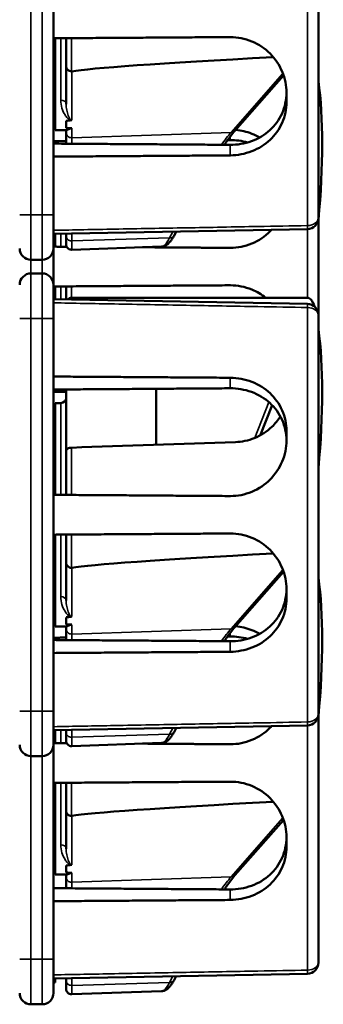
# Model space of a CAD drawing. Units: inches. Extents: x 1 to 168, y 1 to 130.
# Drawn here: x 23 to 24, y 72 to 74 of the extents above; entities that cross this region are included whole.
import ezdxf

# ---------------------------------------------------------------- set-up
doc = ezdxf.new("R2010")
doc.units = ezdxf.units.IN
doc.header["$LTSCALE"] = 7.692308
doc.header["$MEASUREMENT"] = 0
doc.layers.add('Visible (ANSI)', color=7, linetype='Continuous', lineweight=50)
doc.layers.add('Visible Narrow (ANSI)', color=7, linetype='Continuous', lineweight=35)

msp = doc.modelspace()

# ---------------------------------------------------------------- linework, layer by layer
at = {"layer": 'Visible (ANSI)'}
for p, q in [((23.63, 74.9212), (23.63, 73.8132)), ((22.895, 73.8222), (22.895, 74.9122)), ((22.9, 74.0572), (22.9, 74.3119)), ((22.93, 74.2342), (22.93, 74.3121)), ((22.895, 74.2878), (22.9, 74.2878)), ((22.895, 74.2824), (22.9, 74.2824)), ((22.895, 74.2764), (22.9, 74.2764)), ((22.93, 74.2342), (22.93, 74.1291)), ((23.3984, 74.0552), (23.5332, 74.2088)), ((23.541, 74.1612), (23.541, 74.1342)), ((22.93, 74.0629), (22.93, 74.0824)), ((22.9, 74.0618), (22.895, 74.0619)), ((22.9304, 74.0572), (22.9, 74.0572)), ((22.93, 74.0572), (22.93, 74.0503)), ((22.93, 74.0503), (22.93, 74.0192)), ((23.3779, 74.0292), (23.385, 74.0293)), ((22.895, 73.8222), (22.895, 73.7284)), ((23.63, 73.8132), (23.63, 73.5432)), ((22.895, 73.7689), (23.5993, 73.7819)), ((23.2294, 73.7638), (23.2356, 73.7752)), ((22.895, 73.7574), (22.9, 73.7574)), ((22.9, 73.7574), (22.9, 73.769)), ((22.9, 73.7334), (22.9, 73.7574)), ((22.93, 73.7695), (22.93, 73.7627)), ((22.93, 73.7399), (22.93, 73.7627)), ((22.895, 73.6279), (22.895, 73.7284)), ((22.93, 73.7332), (22.93, 73.7399)), ((23.1944, 73.7336), (22.9455, 73.7249)), ((22.8325, 73.6972), (22.8637, 73.6972)), ((22.8637, 73.6592), (22.8325, 73.6592)), ((22.895, 73.6279), (22.895, 73.5342)), ((22.9, 73.5988), (22.9, 73.6229)), ((22.93, 73.5868), (22.93, 73.6231)), ((22.895, 73.5988), (22.9, 73.5988)), ((22.895, 73.5934), (22.9, 73.5934)), ((22.895, 73.5874), (23.5993, 73.5744)), ((22.9, 73.5934), (22.9, 73.5988)), ((22.9, 73.5874), (22.9, 73.5934)), ((23.5999, 73.5914), (22.945, 73.5914)), ((22.895, 72.4442), (22.895, 73.5342)), ((23.63, 73.5432), (23.63, 72.4352)), ((22.93, 73.1672), (22.93, 73.3371)), ((23.18, 73.3388), (23.18, 73.1835)), ((22.895, 73.2944), (22.9, 73.2945)), ((22.9, 73.0444), (22.9, 73.2992)), ((22.915, 73.2992), (22.9, 73.2992)), ((23.4679, 73.2096), (23.5012, 73.2936)), ((23.541, 73.2222), (23.541, 73.1951)), ((22.93, 73.0442), (22.93, 73.1672)), ((22.895, 73.0799), (22.9, 73.08)), ((22.895, 73.0684), (22.9, 73.0684)), ((22.9, 72.6792), (22.9, 72.9339)), ((22.93, 72.8562), (22.93, 72.9341)), ((22.895, 72.9098), (22.9, 72.9098)), ((22.895, 72.9044), (22.9, 72.9044)), ((22.895, 72.8984), (22.9, 72.8984)), ((22.93, 72.8562), (22.93, 72.7511)), ((23.3984, 72.6772), (23.5332, 72.8308)), ((23.541, 72.7832), (23.541, 72.7562)), ((22.9, 72.6838), (22.895, 72.6839)), ((22.93, 72.6849), (22.93, 72.7044)), ((22.9304, 72.6792), (22.9, 72.6792)), ((22.93, 72.6792), (22.93, 72.6723)), ((22.93, 72.6723), (22.93, 72.6412)), ((23.3779, 72.6512), (23.385, 72.6513)), ((22.895, 72.4442), (22.895, 72.3504)), ((23.63, 72.4352), (23.63, 71.7462)), ((22.895, 72.3909), (23.5993, 72.4039)), ((22.895, 72.3794), (22.9, 72.3794)), ((22.9, 72.3794), (22.9, 72.391)), ((22.9, 72.3554), (22.9, 72.3794)), ((22.93, 72.3915), (22.93, 72.3847)), ((22.93, 72.3619), (22.93, 72.3847)), ((23.2294, 72.3858), (23.2356, 72.3972)), ((22.93, 72.3552), (22.93, 72.3619)), ((23.1944, 72.3556), (22.9455, 72.3469)), ((22.895, 71.7552), (22.895, 72.3504)), ((22.8325, 72.3192), (22.8637, 72.3192)), ((22.9, 71.9902), (22.9, 72.2449)), ((22.93, 72.1672), (22.93, 72.2451)), ((22.93, 72.1672), (22.93, 72.0621)), ((23.3984, 71.9882), (23.5332, 72.1418)), ((23.541, 72.0942), (23.541, 72.0672)), ((22.93, 71.9959), (22.93, 72.0154)), ((22.9304, 71.9902), (22.9, 71.9902)), ((22.93, 71.9902), (22.93, 71.9833)), ((22.93, 71.9833), (22.93, 71.9522)), ((22.895, 71.7552), (22.895, 71.6614)), ((22.895, 71.7019), (23.5993, 71.7149)), ((22.9, 71.6904), (22.9, 71.702)), ((22.93, 71.7025), (22.93, 71.6957)), ((22.93, 71.6729), (22.93, 71.6957)), ((23.2294, 71.6968), (23.2356, 71.7082)), ((22.895, 71.6904), (22.9, 71.6904)), ((23.1944, 71.6666), (22.9455, 71.6579)), ((22.8325, 71.6302), (22.8637, 71.6302))]:
    msp.add_line(p, q, dxfattribs=at)
for centre, radius, start, end in [((23.5987, 73.8132), 0.0313, 271.0616, 0), ((22.8325, 73.7284), 0.0312, 180, 270), ((22.8637, 73.7284), 0.0312, 270, 0), ((22.945, 73.7399), 0.015, 180, 272), ((22.8325, 73.6279), 0.0312, 90, 180), ((22.8637, 73.6279), 0.0312, 0, 90), ((22.945, 73.5764), 0.015, 90, 136.5651), ((23.5987, 73.5432), 0.0312, 0, 88.9384), ((22.915, 73.3142), 0.015, 270, 0), ((23.5987, 72.4352), 0.0313, 271.0616, 0), ((22.945, 72.3619), 0.015, 180, 272), ((22.8325, 72.3504), 0.0312, 180, 270), ((22.8637, 72.3504), 0.0312, 270, 0), ((23.5987, 71.7462), 0.0313, 271.0616, 0), ((22.945, 71.6729), 0.015, 180, 272), ((22.8325, 71.6614), 0.0312, 180, 270), ((22.8637, 71.6614), 0.0312, 270, 0)]:
    msp.add_arc(centre, radius, start, end, dxfattribs=at)
for centre, major_axis, ratio, start_param, end_param in [((28.3709, 74.3969), (-5.4409, -0.1816), 0.010287, 5.819071, 6.207284), ((23.4525, 73.6782), (-0.0981, -0.6876), 0.23237, 1.793281, 2.449438), ((31.7566, 74.3672), (-8.8772, -0.2962), 0.010287, 6.162655, 6.175974), ((31.7566, 74.3672), (-8.8772, -0.2962), 0.010287, 0.106525, 0.121828), ((23.5742, 73.4014), (0.0271, 0.1899), 0.23237, 5.807463, 6.31632), ((23.4525, 72.9892), (-0.0981, -0.6876), 0.23237, 1.793281, 2.449438), ((27.6925, 72.9892), (-19.7017, -0.5981), 0.017258, 4.931518, 4.955231), ((28.3709, 73.0189), (-5.4409, -0.1816), 0.010287, 5.819071, 6.207284), ((23.4525, 72.3002), (-0.0981, -0.6876), 0.23237, 1.793281, 2.449438), ((31.7566, 72.9892), (-8.8772, -0.2962), 0.010287, 6.162655, 6.175974), ((31.7566, 72.9892), (-8.8772, -0.2962), 0.010287, 0.106525, 0.121828), ((28.3709, 72.3299), (-5.4409, -0.1816), 0.010287, 5.819071, 6.207284), ((31.7566, 72.3002), (-8.8772, -0.2962), 0.010287, 6.162655, 6.175974), ((31.7566, 72.3002), (-8.8772, -0.2962), 0.010287, 0.106525, 0.121828)]:
    msp.add_ellipse(centre, major_axis=major_axis, ratio=ratio, start_param=start_param, end_param=end_param, dxfattribs=at)
for points, weights in [([(23.385, 74.3152), (23.1419, 74.3136), (22.895, 74.3119)], [2.04476805146, 2.03211287129, 2.01941865383]), ([(22.895, 74.0258), (22.9125, 74.026), (22.93, 74.0261)], [2.19231371403, 2.19119752139, 2.1900809831]), ([(23.385, 74.0161), (23.1377, 74.0178), (22.895, 74.0195)], [2.16146392191, 2.17692168242, 2.19231371403]), ([(22.895, 73.9834), (23.1419, 73.9851), (23.385, 73.9868)], [2.01941865383, 2.03211287129, 2.04476805146]), ([(22.895, 73.7335), (22.9133, 73.7333), (22.9316, 73.7332)], [2.01941865383, 2.02035372399, 2.02128858234]), ([(23.1421, 73.7318), (23.264, 73.7309), (23.385, 73.7301)], [2.03212200573, 2.03844989372, 2.04476805146]), ([(23.385, 73.6262), (23.1419, 73.6246), (22.895, 73.6229)], [2.04476805146, 2.03211287129, 2.01941865383]), ([(23.385, 73.3695), (23.1419, 73.3712), (22.895, 73.3729)], [2.04476805146, 2.03211287129, 2.01941865383]), ([(22.895, 73.3368), (23.1377, 73.3385), (23.385, 73.3403)], [2.19231371403, 2.17692168242, 2.16146392191]), ([(22.93, 73.3302), (22.9125, 73.3304), (22.895, 73.3305)], [2.1900809831, 2.19119752139, 2.19231371403]), ([(22.895, 73.0445), (23.1419, 73.0428), (23.385, 73.0411)], [2.01941865383, 2.03211287129, 2.04476805146]), ([(23.385, 72.9372), (23.1419, 72.9356), (22.895, 72.9339)], [2.04476805146, 2.03211287129, 2.01941865383]), ([(22.895, 72.6478), (22.9125, 72.648), (22.93, 72.6481)], [2.19231371403, 2.19119752139, 2.1900809831]), ([(23.385, 72.6381), (23.1377, 72.6398), (22.895, 72.6415)], [2.16146392191, 2.17692168242, 2.19231371403]), ([(22.895, 72.6054), (23.1419, 72.6071), (23.385, 72.6088)], [2.01941865383, 2.03211287129, 2.04476805146]), ([(22.895, 72.3555), (22.9133, 72.3553), (22.9316, 72.3552)], [2.01941865383, 2.02035372399, 2.02128858234]), ([(23.1421, 72.3538), (23.264, 72.3529), (23.385, 72.3521)], [2.03212200573, 2.03844989372, 2.04476805146]), ([(23.385, 72.2482), (23.1419, 72.2466), (22.895, 72.2449)], [2.04476805146, 2.03211287129, 2.01941865383]), ([(23.385, 71.9491), (23.1377, 71.9508), (22.895, 71.9525)], [2.16146392191, 2.17692168242, 2.19231371403]), ([(22.895, 71.9164), (23.1419, 71.9181), (23.385, 71.9198)], [2.01941865383, 2.03211287129, 2.04476805146])]:
    msp.add_rational_spline(points, weights, degree=2, dxfattribs=at)
for points, knots in [([(23.541, 74.1612), (23.541, 74.1802), (23.5371, 74.2006), (23.5212, 74.2384), (23.5093, 74.2558), (23.4818, 74.2833), (23.4644, 74.2953), (23.4262, 74.3113), (23.4053, 74.3153), (23.3858, 74.3152), (23.3855, 74.3152), (23.3853, 74.3152), (23.385, 74.3152)], [-0.5962576, -0.5962576, -0.5962576, -0.5962576, -0.4471363, -0.4471363, -0.2978446, -0.2978446, -0.1489223, -0.1489223, 0, 0, 0, 0.0020688, 0.0020688, 0.0020688, 0.0020688]), ([(22.93, 74.2342), (22.93, 74.2341), (22.93, 74.2341), (22.93, 74.2322), (22.9304, 74.2303), (22.932, 74.2269), (22.9331, 74.2254), (22.9359, 74.2228), (22.9375, 74.2218), (22.9411, 74.2204), (22.943, 74.22), (22.945, 74.22)], [-0.00036043, -0.00036043, -0.00036043, -0.00036043, 0, 0, 0.01505382, 0.01505382, 0.02994437, 0.02994437, 0.04482402, 0.04482402, 0.05969826, 0.05969826, 0.05969826, 0.05969826]), ([(23.541, 74.1606), (23.541, 74.1606), (23.541, 74.1606), (23.541, 74.1415), (23.537, 74.1216), (23.5209, 74.0855), (23.5088, 74.0693), (23.481, 74.0441), (23.4635, 74.0333), (23.4252, 74.0193), (23.4045, 74.0159), (23.385, 74.0161)], [1.7936569, 1.7936569, 1.7936569, 1.7936569, 1.7938527, 1.7938527, 1.9444861, 1.9444861, 2.0951195, 2.0951195, 2.2458025, 2.2458025, 2.3941094, 2.3941094, 2.3941094, 2.3941094]), ([(23.385, 73.9868), (23.3853, 73.9868), (23.3855, 73.9868), (23.4053, 73.9871), (23.4262, 73.9909), (23.4644, 74.0058), (23.4818, 74.017), (23.5093, 74.0428), (23.5212, 74.0592), (23.5371, 74.0955), (23.541, 74.1153), (23.541, 74.1342)], [1.20024, 1.20024, 1.20024, 1.20024, 1.2023087, 1.2023087, 1.351231, 1.351231, 1.5001533, 1.5001533, 1.6494451, 1.6494451, 1.7985663, 1.7985663, 1.7985663, 1.7985663]), ([(22.9434, 74.084), (22.9434, 74.084), (22.9434, 74.084), (22.9439, 74.0841), (22.9443, 74.0842), (22.945, 74.0844), (22.9453, 74.0845), (22.9455, 74.0846), (22.9455, 74.0846), (22.9455, 74.0846)], [0, 0, 0, 0, 0.000161867, 0.000161867, 0.003589318, 0.003589318, 0.007390752, 0.007390752, 0.007448753, 0.007448753, 0.007448753, 0.007448753]), ([(22.9304, 74.0572), (22.9313, 74.0572), (22.9338, 74.0582), (22.9384, 74.0603), (22.9398, 74.0611), (22.9425, 74.0617), (22.9429, 74.0618), (22.9436, 74.0619), (22.9439, 74.062), (22.9444, 74.062), (22.9447, 74.062), (22.945, 74.062), (22.9452, 74.062), (22.9453, 74.062), (22.9455, 74.062)], [0.4120564, 0.4120564, 0.4120564, 0.4120564, 0.5090575, 0.5090575, 0.5418778, 0.5418778, 0.5464285, 0.5464285, 0.5487038, 0.5487038, 0.5509791, 0.5509791, 0.5509791, 0.5523623, 0.5523623, 0.5523623, 0.5523623]), ([(23.3689, 74.0162), (23.371, 74.0194), (23.3731, 74.0225), (23.3792, 74.0311), (23.383, 74.0363), (23.3908, 74.0462), (23.3946, 74.0509), (23.3984, 74.0552)], [-1.4728846, -1.4728846, -1.4728846, -1.4728846, -1.4493458, -1.4493458, -1.4056901, -1.4056901, -1.3620344, -1.3620344, -1.3620344, -1.3620344]), ([(23.4669, 74.0366), (23.46, 74.0405), (23.4528, 74.0441), (23.4309, 74.0526), (23.4156, 74.0561), (23.4005, 74.0577)], [-0.2074165, -0.2074165, -0.2074165, -0.2074165, -0.1489223, -0.1489223, -0.0369755, -0.0369755, -0.0369755, -0.0369755]), ([(23.385, 73.7301), (23.3853, 73.7301), (23.3855, 73.7301), (23.4053, 73.73), (23.4262, 73.734), (23.4644, 73.75), (23.4818, 73.762), (23.4969, 73.7772), (23.4983, 73.7786), (23.4997, 73.7801)], [1.20024, 1.20024, 1.20024, 1.20024, 1.2023087, 1.2023087, 1.351231, 1.351231, 1.5001533, 1.5001533, 1.5153445, 1.5153445, 1.5153445, 1.5153445]), ([(23.1944, 73.7336), (23.1979, 73.7337), (23.2013, 73.7346), (23.2071, 73.7372), (23.2096, 73.7389), (23.2143, 73.7427), (23.2164, 73.7449), (23.2204, 73.7495), (23.2223, 73.7521), (23.2259, 73.7576), (23.2277, 73.7606), (23.2294, 73.7638)], [1.0616585, 1.0616585, 1.0616585, 1.0616585, 1.1653894, 1.1653894, 1.2691202, 1.2691202, 1.3728511, 1.3728511, 1.4765819, 1.4765819, 1.5803128, 1.5803128, 1.5803128, 1.5803128]), ([(23.4835, 73.5914), (23.4722, 73.6006), (23.4592, 73.6085), (23.4262, 73.6223), (23.4053, 73.6263), (23.3858, 73.6262), (23.3855, 73.6262), (23.3853, 73.6262), (23.385, 73.6262)], [-0.2572125, -0.2572125, -0.2572125, -0.2572125, -0.1489223, -0.1489223, 0, 0, 0, 0.0020688, 0.0020688, 0.0020688, 0.0020688]), ([(23.541, 73.2222), (23.541, 73.241), (23.5371, 73.2608), (23.5212, 73.2971), (23.5093, 73.3135), (23.4818, 73.3394), (23.4644, 73.3505), (23.4262, 73.3655), (23.4053, 73.3693), (23.3858, 73.3695), (23.3855, 73.3695), (23.3853, 73.3695), (23.385, 73.3695)], [-0.5962576, -0.5962576, -0.5962576, -0.5962576, -0.4471363, -0.4471363, -0.2978446, -0.2978446, -0.1489223, -0.1489223, 0, 0, 0, 0.0020688, 0.0020688, 0.0020688, 0.0020688]), ([(23.385, 73.3403), (23.4045, 73.3404), (23.4252, 73.337), (23.4635, 73.323), (23.481, 73.3122), (23.5088, 73.287), (23.5209, 73.2708), (23.537, 73.2347), (23.541, 73.2148), (23.541, 73.1958), (23.541, 73.1957), (23.541, 73.1957)], [1.1948209, 1.1948209, 1.1948209, 1.1948209, 1.3431277, 1.3431277, 1.4938108, 1.4938108, 1.6444442, 1.6444442, 1.7950775, 1.7950775, 1.7952734, 1.7952734, 1.7952734, 1.7952734]), ([(23.5243, 73.2622), (23.5176, 73.2515), (23.5095, 73.2417), (23.4873, 73.2207), (23.4704, 73.2095), (23.4352, 73.1953), (23.4171, 73.1916), (23.3997, 73.191)], [1.9194994, 1.9194994, 1.9194994, 1.9194994, 2.0162213, 2.0162213, 2.1602436, 2.1602436, 2.2910423, 2.2910423, 2.2910423, 2.2910423]), ([(22.945, 73.1754), (22.9432, 73.1753), (22.941, 73.175), (22.9376, 73.1742), (22.9358, 73.1735), (22.9331, 73.1721), (22.9319, 73.1711), (22.9304, 73.1693), (22.93, 73.1681), (22.93, 73.1672)], [0.2293738, 0.2293738, 0.2293738, 0.2293738, 0.2433617, 0.2433617, 0.25762471, 0.25762471, 0.2721566, 0.2721566, 0.28686027, 0.28686027, 0.28686027, 0.28686027]), ([(23.385, 73.0411), (23.3853, 73.0411), (23.3855, 73.0411), (23.4053, 73.041), (23.4262, 73.045), (23.4644, 73.061), (23.4818, 73.073), (23.5093, 73.1006), (23.5212, 73.1179), (23.5371, 73.1557), (23.541, 73.1761), (23.541, 73.1951)], [1.20024, 1.20024, 1.20024, 1.20024, 1.2023087, 1.2023087, 1.351231, 1.351231, 1.5001533, 1.5001533, 1.6494451, 1.6494451, 1.7985663, 1.7985663, 1.7985663, 1.7985663]), ([(23.541, 72.7832), (23.541, 72.8022), (23.5371, 72.8226), (23.5212, 72.8604), (23.5093, 72.8778), (23.4818, 72.9053), (23.4644, 72.9173), (23.4262, 72.9333), (23.4053, 72.9373), (23.3858, 72.9372), (23.3855, 72.9372), (23.3853, 72.9372), (23.385, 72.9372)], [-0.5962576, -0.5962576, -0.5962576, -0.5962576, -0.4471363, -0.4471363, -0.2978446, -0.2978446, -0.1489223, -0.1489223, 0, 0, 0, 0.0020688, 0.0020688, 0.0020688, 0.0020688]), ([(22.93, 72.8562), (22.93, 72.8561), (22.93, 72.8561), (22.93, 72.8542), (22.9304, 72.8523), (22.932, 72.8489), (22.9331, 72.8474), (22.9359, 72.8448), (22.9375, 72.8438), (22.9411, 72.8424), (22.943, 72.842), (22.945, 72.842)], [-0.00036043, -0.00036043, -0.00036043, -0.00036043, 0, 0, 0.01505382, 0.01505382, 0.02994437, 0.02994437, 0.04482402, 0.04482402, 0.05969826, 0.05969826, 0.05969826, 0.05969826]), ([(23.541, 72.7826), (23.541, 72.7826), (23.541, 72.7826), (23.541, 72.7635), (23.537, 72.7436), (23.5209, 72.7075), (23.5088, 72.6913), (23.481, 72.6661), (23.4635, 72.6553), (23.4252, 72.6413), (23.4045, 72.6379), (23.385, 72.6381)], [1.7936569, 1.7936569, 1.7936569, 1.7936569, 1.7938527, 1.7938527, 1.9444861, 1.9444861, 2.0951195, 2.0951195, 2.2458025, 2.2458025, 2.3941094, 2.3941094, 2.3941094, 2.3941094]), ([(23.385, 72.6088), (23.3853, 72.6088), (23.3855, 72.6088), (23.4053, 72.6091), (23.4262, 72.6129), (23.4644, 72.6278), (23.4818, 72.639), (23.5093, 72.6648), (23.5212, 72.6812), (23.5371, 72.7175), (23.541, 72.7373), (23.541, 72.7562)], [1.20024, 1.20024, 1.20024, 1.20024, 1.2023087, 1.2023087, 1.351231, 1.351231, 1.5001533, 1.5001533, 1.6494451, 1.6494451, 1.7985663, 1.7985663, 1.7985663, 1.7985663]), ([(22.9304, 72.6792), (22.9313, 72.6792), (22.9338, 72.6802), (22.9384, 72.6823), (22.9398, 72.6831), (22.9425, 72.6837), (22.9429, 72.6838), (22.9436, 72.6839), (22.9439, 72.684), (22.9444, 72.684), (22.9447, 72.684), (22.945, 72.684), (22.9452, 72.684), (22.9453, 72.684), (22.9455, 72.684)], [0.4120564, 0.4120564, 0.4120564, 0.4120564, 0.5090575, 0.5090575, 0.5418778, 0.5418778, 0.5464285, 0.5464285, 0.5487038, 0.5487038, 0.5509791, 0.5509791, 0.5509791, 0.5523623, 0.5523623, 0.5523623, 0.5523623]), ([(22.9434, 72.706), (22.9434, 72.706), (22.9434, 72.706), (22.9439, 72.7061), (22.9443, 72.7062), (22.945, 72.7064), (22.9453, 72.7065), (22.9455, 72.7066), (22.9455, 72.7066), (22.9455, 72.7066)], [0, 0, 0, 0, 0.000161867, 0.000161867, 0.003589318, 0.003589318, 0.007390752, 0.007390752, 0.007448753, 0.007448753, 0.007448753, 0.007448753]), ([(23.3689, 72.6382), (23.371, 72.6414), (23.3731, 72.6445), (23.3792, 72.6531), (23.383, 72.6583), (23.3908, 72.6682), (23.3946, 72.6729), (23.3984, 72.6772)], [-1.4728846, -1.4728846, -1.4728846, -1.4728846, -1.4493458, -1.4493458, -1.4056901, -1.4056901, -1.3620344, -1.3620344, -1.3620344, -1.3620344]), ([(23.4669, 72.6586), (23.46, 72.6625), (23.4528, 72.6661), (23.4309, 72.6746), (23.4156, 72.6781), (23.4005, 72.6797)], [-0.2074165, -0.2074165, -0.2074165, -0.2074165, -0.1489223, -0.1489223, -0.0369755, -0.0369755, -0.0369755, -0.0369755]), ([(23.1944, 72.3556), (23.1979, 72.3557), (23.2013, 72.3566), (23.2071, 72.3592), (23.2096, 72.3609), (23.2143, 72.3647), (23.2164, 72.3669), (23.2204, 72.3715), (23.2223, 72.3741), (23.2259, 72.3796), (23.2277, 72.3826), (23.2294, 72.3858)], [1.0616585, 1.0616585, 1.0616585, 1.0616585, 1.1653894, 1.1653894, 1.2691202, 1.2691202, 1.3728511, 1.3728511, 1.4765819, 1.4765819, 1.5803128, 1.5803128, 1.5803128, 1.5803128]), ([(23.385, 72.3521), (23.3853, 72.3521), (23.3855, 72.3521), (23.4053, 72.352), (23.4262, 72.356), (23.4644, 72.372), (23.4818, 72.384), (23.4969, 72.3992), (23.4983, 72.4006), (23.4997, 72.4021)], [1.20024, 1.20024, 1.20024, 1.20024, 1.2023087, 1.2023087, 1.351231, 1.351231, 1.5001533, 1.5001533, 1.5153445, 1.5153445, 1.5153445, 1.5153445]), ([(23.541, 72.0942), (23.541, 72.1132), (23.5371, 72.1336), (23.5212, 72.1714), (23.5093, 72.1888), (23.4818, 72.2163), (23.4644, 72.2283), (23.4262, 72.2443), (23.4053, 72.2483), (23.3858, 72.2482), (23.3855, 72.2482), (23.3853, 72.2482), (23.385, 72.2482)], [-0.5962576, -0.5962576, -0.5962576, -0.5962576, -0.4471363, -0.4471363, -0.2978446, -0.2978446, -0.1489223, -0.1489223, 0, 0, 0, 0.0020688, 0.0020688, 0.0020688, 0.0020688]), ([(22.93, 72.1672), (22.93, 72.1671), (22.93, 72.1671), (22.93, 72.1652), (22.9304, 72.1633), (22.932, 72.1599), (22.9331, 72.1584), (22.9359, 72.1558), (22.9375, 72.1548), (22.9411, 72.1534), (22.943, 72.153), (22.945, 72.153)], [-0.00036043, -0.00036043, -0.00036043, -0.00036043, 0, 0, 0.01505382, 0.01505382, 0.02994437, 0.02994437, 0.04482402, 0.04482402, 0.05969826, 0.05969826, 0.05969826, 0.05969826]), ([(23.541, 72.0936), (23.541, 72.0936), (23.541, 72.0936), (23.541, 72.0745), (23.537, 72.0546), (23.5209, 72.0185), (23.5088, 72.0023), (23.481, 71.9771), (23.4635, 71.9663), (23.4252, 71.9523), (23.4045, 71.9489), (23.385, 71.9491)], [1.7936569, 1.7936569, 1.7936569, 1.7936569, 1.7938527, 1.7938527, 1.9444861, 1.9444861, 2.0951195, 2.0951195, 2.2458025, 2.2458025, 2.3941094, 2.3941094, 2.3941094, 2.3941094]), ([(23.385, 71.9198), (23.3853, 71.9198), (23.3855, 71.9198), (23.4053, 71.9201), (23.4262, 71.9239), (23.4644, 71.9388), (23.4818, 71.95), (23.5093, 71.9758), (23.5212, 71.9922), (23.5371, 72.0285), (23.541, 72.0483), (23.541, 72.0672)], [1.20024, 1.20024, 1.20024, 1.20024, 1.2023087, 1.2023087, 1.351231, 1.351231, 1.5001533, 1.5001533, 1.6494451, 1.6494451, 1.7985663, 1.7985663, 1.7985663, 1.7985663]), ([(22.9434, 72.017), (22.9434, 72.017), (22.9434, 72.017), (22.9439, 72.0171), (22.9443, 72.0172), (22.945, 72.0174), (22.9453, 72.0175), (22.9455, 72.0176), (22.9455, 72.0176), (22.9455, 72.0176)], [0, 0, 0, 0, 0.000161867, 0.000161867, 0.003589318, 0.003589318, 0.007390752, 0.007390752, 0.007448753, 0.007448753, 0.007448753, 0.007448753]), ([(22.9304, 71.9902), (22.9313, 71.9902), (22.9338, 71.9912), (22.9384, 71.9933), (22.9398, 71.9941), (22.9425, 71.9947), (22.9429, 71.9948), (22.9436, 71.9949), (22.9439, 71.995), (22.9444, 71.995), (22.9447, 71.995), (22.945, 71.995), (22.9452, 71.995), (22.9453, 71.995), (22.9455, 71.995)], [0.4120564, 0.4120564, 0.4120564, 0.4120564, 0.5090575, 0.5090575, 0.5418778, 0.5418778, 0.5464285, 0.5464285, 0.5487038, 0.5487038, 0.5509791, 0.5509791, 0.5509791, 0.5523623, 0.5523623, 0.5523623, 0.5523623]), ([(23.3689, 71.9492), (23.371, 71.9524), (23.3731, 71.9555), (23.3792, 71.9641), (23.383, 71.9693), (23.3908, 71.9792), (23.3946, 71.9839), (23.3984, 71.9882)], [-1.4728846, -1.4728846, -1.4728846, -1.4728846, -1.4493458, -1.4493458, -1.4056901, -1.4056901, -1.3620344, -1.3620344, -1.3620344, -1.3620344]), ([(23.1944, 71.6666), (23.1979, 71.6667), (23.2013, 71.6676), (23.2071, 71.6702), (23.2096, 71.6719), (23.2143, 71.6757), (23.2164, 71.6779), (23.2204, 71.6825), (23.2223, 71.6851), (23.2259, 71.6906), (23.2277, 71.6936), (23.2294, 71.6968)], [1.0616585, 1.0616585, 1.0616585, 1.0616585, 1.1653894, 1.1653894, 1.2691202, 1.2691202, 1.3728511, 1.3728511, 1.4765819, 1.4765819, 1.5803128, 1.5803128, 1.5803128, 1.5803128])]:
    msp.add_open_spline(points, degree=3, knots=knots, dxfattribs=at)
for points in [[(22.9455, 74.2201), (22.9453, 74.22), (22.9452, 74.22), (22.945, 74.22)], [(23.385, 74.0293), (23.4008, 74.0294), (23.4174, 74.0272), (23.4332, 74.0226)], [(22.9455, 72.8421), (22.9453, 72.842), (22.9452, 72.842), (22.945, 72.842)], [(23.385, 72.6513), (23.4008, 72.6514), (23.4174, 72.6492), (23.4332, 72.6446)], [(22.9455, 72.1531), (22.9453, 72.153), (22.9452, 72.153), (22.945, 72.153)]]:
    msp.add_open_spline(points, degree=3, dxfattribs=at)
at = {"layer": 'Visible Narrow (ANSI)'}
for p, q in [((23.5996, 73.7919), (23.5996, 74.9424)), ((22.8325, 73.8222), (22.8325, 74.9122)), ((22.8637, 74.9122), (22.8637, 73.8222)), ((22.915, 74.1401), (22.915, 74.312)), ((22.945, 74.3122), (22.945, 74.22)), ((22.895, 74.2878), (22.9, 74.2878)), ((22.895, 74.2824), (22.9, 74.2824)), ((22.895, 74.2665), (22.9, 74.2664)), ((22.9455, 74.0846), (22.9455, 74.2201)), ((23.5312, 74.2144), (23.3876, 74.0508)), ((22.9455, 74.036), (22.9455, 74.062)), ((23.3876, 74.0508), (22.9455, 74.036)), ((22.9455, 74.0191), (22.9455, 74.036)), ((23.385, 74.0388), (23.385, 74.0293)), ((23.385, 74.0161), (23.385, 73.9868)), ((22.8325, 73.8222), (22.8012, 73.8222)), ((22.8325, 73.8222), (22.8325, 73.6972)), ((22.8637, 73.8222), (22.8325, 73.8222)), ((22.8637, 73.8222), (22.895, 73.8222)), ((22.8637, 73.6972), (22.8637, 73.8222)), ((23.226, 73.775), (23.2167, 73.7579)), ((23.5996, 73.5914), (23.5996, 73.7819)), ((22.915, 73.7333), (22.915, 73.7692)), ((22.9455, 73.7497), (22.9455, 73.7698)), ((23.2167, 73.7579), (22.9455, 73.7497)), ((22.9455, 73.7497), (22.9455, 73.7249)), ((22.8325, 73.6592), (22.8325, 73.6972)), ((22.8637, 73.6972), (22.8637, 73.6592)), ((22.8325, 73.6592), (22.8325, 73.5342)), ((22.8637, 73.5342), (22.8637, 73.6592)), ((22.915, 73.5871), (22.915, 73.623)), ((22.945, 73.6232), (22.945, 73.5914)), ((22.895, 73.5988), (22.9, 73.5988)), ((22.895, 73.5934), (22.9, 73.5934)), ((22.945, 73.5914), (22.945, 73.5865)), ((23.5996, 72.4139), (23.5996, 73.5644)), ((22.8012, 73.5342), (22.8325, 73.5342)), ((22.8325, 72.4442), (22.8325, 73.5342)), ((22.8325, 73.5342), (22.8637, 73.5342)), ((22.8637, 73.5342), (22.8637, 72.4442)), ((22.8637, 73.5342), (22.895, 73.5342)), ((23.385, 73.3695), (23.385, 73.3403)), ((22.915, 73.0443), (22.915, 73.2992)), ((23.4927, 73.3016), (23.4534, 73.2027)), ((22.945, 73.1754), (22.945, 73.0441)), ((22.9, 73.09), (22.895, 73.0899)), ((22.915, 72.7621), (22.915, 72.934)), ((22.945, 72.9342), (22.945, 72.842)), ((22.895, 72.9098), (22.9, 72.9098)), ((22.895, 72.9044), (22.9, 72.9044)), ((22.895, 72.8885), (22.9, 72.8884)), ((22.9455, 72.7066), (22.9455, 72.8421)), ((23.5312, 72.8364), (23.3876, 72.6728)), ((22.9455, 72.658), (22.9455, 72.684)), ((23.3876, 72.6728), (22.9455, 72.658)), ((22.9455, 72.6411), (22.9455, 72.658)), ((23.385, 72.6608), (23.385, 72.6513)), ((23.385, 72.6381), (23.385, 72.6088)), ((22.8325, 72.4442), (22.8012, 72.4442)), ((22.8325, 72.4442), (22.8325, 72.3192)), ((22.8637, 72.4442), (22.8325, 72.4442)), ((22.8637, 72.4442), (22.895, 72.4442)), ((22.8637, 72.3192), (22.8637, 72.4442)), ((22.915, 72.3553), (22.915, 72.3912)), ((22.9455, 72.3717), (22.9455, 72.3918)), ((23.2167, 72.3799), (22.9455, 72.3717)), ((23.226, 72.397), (23.2167, 72.3799)), ((23.5996, 71.7249), (23.5996, 72.4039)), ((22.9455, 72.3717), (22.9455, 72.3469)), ((22.8325, 71.7552), (22.8325, 72.3192)), ((22.8637, 72.3192), (22.8637, 71.7552)), ((22.915, 72.0731), (22.915, 72.245)), ((22.945, 72.2452), (22.945, 72.153)), ((22.9455, 72.0176), (22.9455, 72.1531)), ((23.5312, 72.1474), (23.3876, 71.9838)), ((22.9455, 71.969), (22.9455, 71.995)), ((23.3876, 71.9838), (22.9455, 71.969)), ((22.9455, 71.9521), (22.9455, 71.969)), ((23.385, 71.9491), (23.385, 71.9198)), ((22.8325, 71.7552), (22.8012, 71.7552)), ((22.8325, 71.7552), (22.8325, 71.6302)), ((22.8637, 71.7552), (22.8325, 71.7552)), ((22.8637, 71.7552), (22.895, 71.7552)), ((22.8637, 71.6302), (22.8637, 71.7552)), ((22.9455, 71.6827), (22.9455, 71.7028)), ((23.226, 71.708), (23.2167, 71.6909)), ((23.2167, 71.6909), (22.9455, 71.6827)), ((22.9455, 71.6827), (22.9455, 71.6579))]:
    msp.add_line(p, q, dxfattribs=at)
for centre, major_axis, ratio, start_param, end_param in [((22.915, 74.1291), (0.015, 0), 0.732378, 0, 1.570796), ((22.945, 74.0503), (-0.015, 0), 0.955524, 0, 1.605703), ((23.3871, 74.0651), (0.0113, -0.0099), 0.920584, 5.428027, 6.283185), ((23.5987, 73.8132), (0.0313, 0), 0.679485, 4.738569, 6.283185), ((23.5987, 73.8132), (0.0006, -0.0312), 0.018523, 0, 0.823552), ((22.945, 73.7627), (-0.015, 0), 0.869094, 0, 1.605703), ((23.2162, 73.771), (0.0132, -0.0071), 0.83394, 5.172986, 6.283185), ((23.5987, 73.5432), (0.0006, 0.0312), 0.018523, 5.459634, 6.283185), ((23.5987, 73.5432), (0.0312, 0), 0.679485, 0, 1.544616), ((22.915, 72.7511), (0.015, 0), 0.732378, 0, 1.570796), ((22.945, 72.6723), (-0.015, 0), 0.955524, 0, 1.605703), ((23.3871, 72.6871), (0.0113, -0.0099), 0.920584, 5.428027, 6.283185), ((23.5987, 72.4352), (0.0313, 0), 0.679485, 4.738569, 6.283185), ((23.5987, 72.4352), (0.0006, -0.0312), 0.018523, 0, 0.823552), ((22.945, 72.3847), (-0.015, 0), 0.869094, 0, 1.605703), ((23.2162, 72.393), (0.0132, -0.0071), 0.83394, 5.172986, 6.283185), ((22.915, 72.0621), (0.015, 0), 0.732378, 0, 1.570796), ((22.945, 71.9833), (-0.015, 0), 0.955524, 0, 1.605703), ((23.3871, 71.9981), (0.0113, -0.0099), 0.920584, 5.428027, 6.283185), ((23.5987, 71.7462), (0.0006, -0.0312), 0.018523, 0, 0.823552), ((23.5987, 71.7462), (0.0313, 0), 0.679485, 4.738569, 6.283185), ((22.945, 71.6957), (-0.015, 0), 0.869094, 0, 1.605703), ((23.2162, 71.704), (0.0132, -0.0071), 0.83394, 5.172986, 6.283185)]:
    msp.add_ellipse(centre, major_axis=major_axis, ratio=ratio, start_param=start_param, end_param=end_param, dxfattribs=at)
for points, knots in [([(22.915, 74.1401), (22.915, 74.1322), (22.9163, 74.1247), (22.9206, 74.111), (22.9234, 74.1048), (22.9269, 74.0992), (22.929, 74.0959), (22.9312, 74.0928), (22.9353, 74.0885), (22.9368, 74.0872), (22.9396, 74.0854), (22.9407, 74.0848), (22.9425, 74.0842), (22.9429, 74.0841), (22.9434, 74.084)], [-0.3719712, -0.3719712, -0.3719712, -0.3719712, -0.2789784, -0.2789784, -0.1859856, -0.1859856, -0.1859856, -0.1311982, -0.1311982, -0.10435, -0.10435, -0.0906598, -0.0906598, -0.0868857, -0.0868857, -0.0868857, -0.0868857]), ([(22.9455, 74.0846), (22.9449, 74.0845), (22.9441, 74.0846), (22.9428, 74.0853), (22.9423, 74.0859), (22.9409, 74.0875), (22.9402, 74.0886), (22.9381, 74.0923), (22.937, 74.0949), (22.936, 74.0976), (22.9342, 74.1023), (22.9328, 74.1072), (22.9307, 74.1178), (22.93, 74.1234), (22.93, 74.1291)], [0.0800136, 0.0800136, 0.0800136, 0.0800136, 0.0906598, 0.0906598, 0.10435, 0.10435, 0.1311982, 0.1311982, 0.1859856, 0.1859856, 0.1859856, 0.2789784, 0.2789784, 0.3719712, 0.3719712, 0.3719712, 0.3719712]), ([(23.5996, 73.7919), (23.5537, 73.7911), (23.5079, 73.7902), (23.3957, 73.7882), (23.3293, 73.7869), (23.2629, 73.7857), (23.1965, 73.7845), (23.1301, 73.7832), (23.0075, 73.781), (22.9512, 73.7799), (22.895, 73.7789)], [-1.867541, -1.867541, -1.867541, -1.867541, -1.5182, -1.5182, -1.012133, -1.012133, -1.012133, -0.506067, -0.506067, -0.077324, -0.077324, -0.077324, -0.077324]), ([(23.2167, 73.7579), (23.2126, 73.7496), (23.2084, 73.7432), (23.2009, 73.7356), (23.1976, 73.7337), (23.1944, 73.7336)], [-1.5803128, -1.5803128, -1.5803128, -1.5803128, -1.3031801, -1.3031801, -1.0616585, -1.0616585, -1.0616585, -1.0616585]), ([(22.895, 73.5775), (22.9512, 73.5764), (23.0075, 73.5754), (23.1301, 73.5731), (23.1965, 73.5719), (23.2629, 73.5706), (23.3293, 73.5694), (23.3957, 73.5682), (23.5079, 73.5661), (23.5537, 73.5652), (23.5996, 73.5644)], [0.077324, 0.077324, 0.077324, 0.077324, 0.506067, 0.506067, 1.012133, 1.012133, 1.012133, 1.5182, 1.5182, 1.867541, 1.867541, 1.867541, 1.867541]), ([(22.915, 72.7621), (22.915, 72.7542), (22.9163, 72.7467), (22.9206, 72.733), (22.9234, 72.7268), (22.9269, 72.7212), (22.929, 72.7179), (22.9312, 72.7148), (22.9353, 72.7105), (22.9368, 72.7092), (22.9396, 72.7074), (22.9407, 72.7068), (22.9425, 72.7062), (22.9429, 72.7061), (22.9434, 72.706)], [-0.3719712, -0.3719712, -0.3719712, -0.3719712, -0.2789784, -0.2789784, -0.1859856, -0.1859856, -0.1859856, -0.1311982, -0.1311982, -0.10435, -0.10435, -0.0906598, -0.0906598, -0.0868857, -0.0868857, -0.0868857, -0.0868857]), ([(22.9455, 72.7066), (22.9449, 72.7065), (22.9441, 72.7066), (22.9428, 72.7073), (22.9423, 72.7079), (22.9409, 72.7095), (22.9402, 72.7106), (22.9381, 72.7143), (22.937, 72.7169), (22.936, 72.7196), (22.9342, 72.7243), (22.9328, 72.7292), (22.9307, 72.7398), (22.93, 72.7454), (22.93, 72.7511)], [0.0800136, 0.0800136, 0.0800136, 0.0800136, 0.0906598, 0.0906598, 0.10435, 0.10435, 0.1311982, 0.1311982, 0.1859856, 0.1859856, 0.1859856, 0.2789784, 0.2789784, 0.3719712, 0.3719712, 0.3719712, 0.3719712]), ([(23.5996, 72.4139), (23.5537, 72.4131), (23.5079, 72.4122), (23.3957, 72.4102), (23.3293, 72.4089), (23.2629, 72.4077), (23.1965, 72.4065), (23.1301, 72.4052), (23.0075, 72.403), (22.9512, 72.4019), (22.895, 72.4009)], [-1.867541, -1.867541, -1.867541, -1.867541, -1.5182, -1.5182, -1.012133, -1.012133, -1.012133, -0.506067, -0.506067, -0.077324, -0.077324, -0.077324, -0.077324]), ([(23.2167, 72.3799), (23.2126, 72.3716), (23.2084, 72.3652), (23.2009, 72.3576), (23.1976, 72.3557), (23.1944, 72.3556)], [-1.5803128, -1.5803128, -1.5803128, -1.5803128, -1.3031801, -1.3031801, -1.0616585, -1.0616585, -1.0616585, -1.0616585]), ([(22.915, 72.0731), (22.915, 72.0652), (22.9163, 72.0577), (22.9206, 72.044), (22.9234, 72.0378), (22.9269, 72.0322), (22.929, 72.0289), (22.9312, 72.0258), (22.9353, 72.0215), (22.9368, 72.0202), (22.9396, 72.0184), (22.9407, 72.0178), (22.9425, 72.0172), (22.9429, 72.0171), (22.9434, 72.017)], [-0.3719712, -0.3719712, -0.3719712, -0.3719712, -0.2789784, -0.2789784, -0.1859856, -0.1859856, -0.1859856, -0.1311982, -0.1311982, -0.10435, -0.10435, -0.0906598, -0.0906598, -0.0868857, -0.0868857, -0.0868857, -0.0868857]), ([(22.9455, 72.0176), (22.9449, 72.0175), (22.9441, 72.0176), (22.9428, 72.0183), (22.9423, 72.0189), (22.9409, 72.0205), (22.9402, 72.0216), (22.9381, 72.0253), (22.937, 72.0279), (22.936, 72.0306), (22.9342, 72.0353), (22.9328, 72.0402), (22.9307, 72.0508), (22.93, 72.0564), (22.93, 72.0621)], [0.0800136, 0.0800136, 0.0800136, 0.0800136, 0.0906598, 0.0906598, 0.10435, 0.10435, 0.1311982, 0.1311982, 0.1859856, 0.1859856, 0.1859856, 0.2789784, 0.2789784, 0.3719712, 0.3719712, 0.3719712, 0.3719712]), ([(23.5996, 71.7249), (23.5537, 71.7241), (23.5079, 71.7232), (23.3957, 71.7212), (23.3293, 71.7199), (23.2629, 71.7187), (23.1965, 71.7175), (23.1301, 71.7162), (23.0075, 71.714), (22.9512, 71.7129), (22.895, 71.7119)], [-1.867541, -1.867541, -1.867541, -1.867541, -1.5182, -1.5182, -1.012133, -1.012133, -1.012133, -0.506067, -0.506067, -0.077324, -0.077324, -0.077324, -0.077324]), ([(23.2167, 71.6909), (23.2126, 71.6826), (23.2084, 71.6762), (23.2009, 71.6686), (23.1976, 71.6667), (23.1944, 71.6666)], [-1.5803128, -1.5803128, -1.5803128, -1.5803128, -1.3031801, -1.3031801, -1.0616585, -1.0616585, -1.0616585, -1.0616585])]:
    msp.add_open_spline(points, degree=3, knots=knots, dxfattribs=at)
for points in [[(23.3876, 74.0508), (23.3787, 74.0408), (23.3697, 74.0292), (23.3607, 74.0162)], [(23.3876, 72.6728), (23.3787, 72.6628), (23.3697, 72.6512), (23.3607, 72.6382)], [(23.3876, 71.9838), (23.3787, 71.9738), (23.3697, 71.9622), (23.3607, 71.9492)]]:
    msp.add_open_spline(points, degree=3, dxfattribs=at)

doc.saveas('drawing.dxf')
